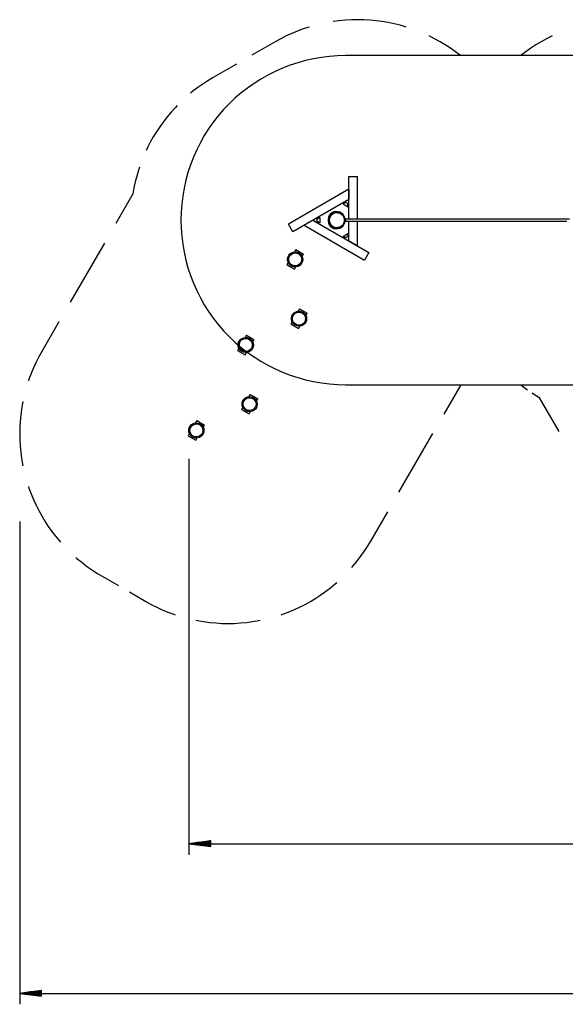
# Model space of a CAD drawing. Units: inches. Extents: x 219 to 375, y 135 to 285.
# Drawn here: x 219 to 268, y 135 to 224 of the extents above; entities that cross this region are included whole.
import ezdxf

# ---------------------------------------------------------------- set-up
doc = ezdxf.new("R2010")
doc.units = ezdxf.units.IN
doc.header["$MEASUREMENT"] = 0
doc.layers.add('Ebene 1', color=7, linetype='Continuous')

msp = doc.modelspace()

# ---------------------------------------------------------------- linework, layer by layer
at = {"layer": 'Ebene 1', "color": 179, "lineweight": 25, "true_color": 0x1a171b}
for points in [[(253.934, 222.949), (253.402, 223.102), (252.865, 223.236), (252.323, 223.349), (251.777, 223.442), (251.228, 223.514), (250.677, 223.566), (250.124, 223.597), (249.571, 223.607), (249.018, 223.597), (248.465, 223.566), (247.914, 223.514), (247.365, 223.442)], [(245.208, 222.95), (244.683, 222.777), (244.164, 222.585), (243.652, 222.373), (243.149, 222.142), (242.655, 221.893), (242.17, 221.625)], [(242.17, 221.625), (240.072, 220.413)], [(258.799, 220.377), (258.36, 220.714), (257.908, 221.034), (257.445, 221.337), (256.972, 221.623), (256.487, 221.891), (255.993, 222.141)], [(267.04, 222.141), (266.545, 221.891), (266.061, 221.623), (265.587, 221.337), (265.124, 221.034), (264.673, 220.714), (264.234, 220.377)], [(248.484, 220.377), (247.758, 220.359), (247.034, 220.305), (246.313, 220.216), (245.597, 220.092), (244.889, 219.933), (244.189, 219.739), (243.499, 219.511), (242.821, 219.25), (242.157, 218.956), (241.509, 218.629), (240.877, 218.271), (240.263, 217.883), (239.669, 217.464), (239.097, 217.018), (238.547, 216.543), (238.021, 216.042), (237.52, 215.516), (237.045, 214.966), (236.598, 214.394), (236.18, 213.8), (235.791, 213.186), (235.434, 212.554), (235.107, 211.906), (234.813, 211.241), (234.551, 210.564), (234.324, 209.874), (234.13, 209.174), (233.971, 208.465), (233.847, 207.75), (233.758, 207.029), (233.704, 206.304), (233.687, 205.578), (233.704, 204.852), (233.758, 204.128), (233.847, 203.407), (233.971, 202.692), (234.13, 201.983), (234.324, 201.282), (234.551, 200.593), (234.813, 199.915), (235.107, 199.251), (235.434, 198.603), (235.791, 197.971), (236.18, 197.357), (236.598, 196.763), (237.045, 196.191), (237.52, 195.641), (238.021, 195.115), (238.547, 194.614), (239.097, 194.139), (239.669, 193.693), (240.263, 193.274), (240.877, 192.886), (241.509, 192.528), (242.157, 192.201), (242.821, 191.907), (243.499, 191.645), (244.189, 191.417), (244.889, 191.224), (245.597, 191.065), (246.313, 190.941), (247.034, 190.852), (247.758, 190.798), (248.484, 190.78)], [(238.673, 219.606), (236.574, 218.394)], [(274.548, 220.377), (248.484, 220.377)], [(260.837, 220.377), (258.799, 220.377)], [(264.234, 220.377), (262.196, 220.377)], [(236.574, 218.394), (236.106, 218.112), (235.649, 217.813), (235.203, 217.497), (234.769, 217.166), (234.558, 216.992)], [(233.354, 215.881), (233.164, 215.685), (232.798, 215.279), (232.447, 214.859), (232.113, 214.428), (231.794, 213.984), (231.492, 213.528), (231.207, 213.062), (230.94, 212.586), (230.689, 212.1), (230.574, 211.852)], [(229.963, 210.332), (229.875, 210.074), (229.718, 209.55), (229.582, 209.021), (229.464, 208.487), (229.367, 207.949)], [(248.78, 205.657), (248.78, 209.513)], [(248.78, 209.513), (249.569, 209.513)], [(249.569, 205.657), (249.569, 209.513)], [(248.78, 208.352), (243.365, 205.226)], [(248.78, 208.352), (248.78, 207.441)], [(229.367, 207.949), (227.832, 205.292)], [(248.78, 207.441), (243.76, 204.543)], [(248.78, 207.341), (248.694, 207.391)], [(247.606, 206.372), (247.433, 206.33), (247.274, 206.251), (247.137, 206.14), (247.026, 206.001), (246.95, 205.84), (246.911, 205.667), (246.911, 205.489), (246.95, 205.317), (247.026, 205.156), (247.137, 205.017), (247.274, 204.905), (247.433, 204.826), (247.606, 204.785)], [(247.606, 206.323), (247.445, 206.284), (247.297, 206.209), (247.168, 206.104), (247.066, 205.973), (246.994, 205.823), (246.958, 205.661), (246.958, 205.495), (246.994, 205.333), (247.066, 205.183), (247.168, 205.052), (247.297, 204.947), (247.445, 204.873), (247.606, 204.833)], [(247.606, 206.372), (247.606, 206.324)], [(247.606, 206.324), (247.606, 206.309), (247.606, 206.294)], [(247.803, 206.323), (247.606, 206.323)], [(247.803, 206.294), (247.803, 206.309), (247.803, 206.324)], [(247.803, 204.833), (247.965, 204.873), (248.113, 204.947), (248.242, 205.052), (248.344, 205.183), (248.416, 205.333), (248.452, 205.495), (248.452, 205.661), (248.416, 205.823), (248.344, 205.973), (248.242, 206.104), (248.113, 206.209), (247.965, 206.284), (247.803, 206.323)], [(248.494, 207.172), (248.261, 207.037)], [(248.261, 207.037), (248.69, 206.789)], [(248.69, 207.058), (248.494, 207.172)], [(248.69, 206.789), (248.69, 207.058)], [(244.765, 205.122), (245.554, 205.578)], [(245.554, 205.578), (250.574, 202.68)], [(245.64, 205.628), (245.64, 205.529)], [(245.931, 205.692), (246.163, 205.826)], [(245.931, 205.465), (245.931, 205.692)], [(246.163, 205.33), (245.931, 205.465)], [(246.163, 205.826), (246.163, 205.33)], [(246.953, 205.608), (246.906, 205.608)], [(246.906, 205.549), (246.953, 205.549)], [(247.606, 206.294), (247.44, 206.25), (247.288, 206.168), (247.16, 206.053), (247.064, 205.91), (247.003, 205.749), (246.983, 205.578), (247.003, 205.407), (247.064, 205.246), (247.16, 205.104), (247.288, 204.988), (247.44, 204.907), (247.606, 204.863)], [(247.606, 206.261), (247.448, 206.218), (247.305, 206.14), (247.184, 206.03), (247.092, 205.894), (247.035, 205.741), (247.015, 205.578), (247.035, 205.416), (247.092, 205.263), (247.184, 205.127), (247.305, 205.017), (247.448, 204.938), (247.606, 204.896)], [(247.606, 206.294), (247.606, 206.261)], [(247.608, 206.261), (247.61, 206.261), (247.612, 206.262), (247.617, 206.262), (247.621, 206.263), (247.63, 206.264), (247.64, 206.265), (247.645, 206.265), (247.651, 206.266), (247.653, 206.266), (247.656, 206.266), (247.658, 206.266), (247.661, 206.266), (247.672, 206.267), (247.683, 206.268), (247.688, 206.268), (247.693, 206.268), (247.696, 206.268), (247.699, 206.268), (247.702, 206.268), (247.705, 206.268), (247.716, 206.268), (247.727, 206.268), (247.738, 206.267), (247.749, 206.266), (247.752, 206.266), (247.754, 206.266), (247.757, 206.266), (247.759, 206.266), (247.765, 206.265), (247.77, 206.265), (247.78, 206.264), (247.789, 206.263), (247.791, 206.262), (247.793, 206.262), (247.796, 206.262), (247.798, 206.262), (247.8, 206.261)], [(247.803, 206.261), (247.803, 206.294)], [(247.803, 204.863), (247.97, 204.907), (248.121, 204.988), (248.249, 205.104), (248.346, 205.246), (248.406, 205.407), (248.427, 205.578), (248.406, 205.749), (248.346, 205.91), (248.249, 206.053), (248.121, 206.168), (247.97, 206.25), (247.803, 206.294)], [(247.803, 204.896), (247.962, 204.938), (248.105, 205.017), (248.226, 205.127), (248.318, 205.263), (248.375, 205.416), (248.394, 205.578), (248.375, 205.741), (248.318, 205.894), (248.226, 206.03), (248.105, 206.14), (247.962, 206.218), (247.803, 206.261)], [(248.488, 205.578), (248.489, 205.539), (248.491, 205.51), (248.494, 205.499), (248.497, 205.51), (248.499, 205.539), (248.5, 205.578), (248.499, 205.618), (248.497, 205.647), (248.494, 205.657), (248.491, 205.647), (248.489, 205.618), (248.488, 205.578), (248.488, 205.578)], [(268.614, 205.657), (267.084, 205.657), (264.351, 205.657), (261.618, 205.657), (259.879, 205.657), (258.139, 205.657), (256.401, 205.657), (254.662, 205.657), (253.133, 205.657), (251.605, 205.657), (251.433, 205.657), (251.262, 205.657), (251.093, 205.657), (250.923, 205.657), (250.765, 205.657), (250.606, 205.657), (250.455, 205.657), (250.305, 205.657), (250.093, 205.657), (249.88, 205.657), (249.579, 205.657), (249.277, 205.657), (248.886, 205.657), (248.494, 205.657)], [(248.494, 205.499), (248.805, 205.499), (249.117, 205.499), (249.361, 205.499), (249.604, 205.499), (249.781, 205.499), (249.957, 205.499), (250.105, 205.499), (250.253, 205.499), (250.406, 205.499), (250.557, 205.499), (250.712, 205.499), (250.867, 205.499), (251.023, 205.499), (251.178, 205.499), (252.034, 205.499), (252.89, 205.499), (254.419, 205.499), (255.949, 205.499), (258.681, 205.499), (261.415, 205.499), (263.154, 205.499), (264.893, 205.499), (266.632, 205.499), (268.37, 205.499)], [(248.78, 203.716), (248.78, 205.499)], [(249.569, 203.26), (249.569, 205.499)], [(243.76, 204.543), (243.365, 205.226)], [(244.765, 205.122), (250.18, 201.996)], [(247.279, 204.959), (247.278, 204.957)], [(247.38, 204.898), (247.382, 204.899)], [(247.606, 204.896), (247.606, 204.863)], [(247.606, 204.863), (247.606, 204.848), (247.606, 204.833)], [(247.606, 204.833), (247.606, 204.785)], [(247.606, 204.833), (247.803, 204.833)], [(247.8, 204.895), (247.789, 204.894), (247.787, 204.894), (247.784, 204.893), (247.782, 204.893), (247.78, 204.893), (247.775, 204.892), (247.77, 204.892), (247.759, 204.891), (247.749, 204.89), (247.746, 204.89), (247.744, 204.89), (247.741, 204.89), (247.738, 204.89), (247.733, 204.889), (247.727, 204.889), (247.716, 204.889), (247.705, 204.888), (247.699, 204.888), (247.694, 204.889), (247.691, 204.889), (247.688, 204.889), (247.685, 204.889), (247.683, 204.889), (247.672, 204.89), (247.661, 204.89), (247.656, 204.891), (247.651, 204.891), (247.648, 204.891), (247.645, 204.892), (247.643, 204.892), (247.64, 204.892), (247.63, 204.893), (247.621, 204.894), (247.608, 204.896)], [(247.803, 204.863), (247.803, 204.896)], [(247.803, 204.833), (247.803, 204.848), (247.803, 204.863)], [(248.261, 204.119), (248.69, 204.367)], [(248.494, 203.985), (248.261, 204.119)], [(248.69, 204.098), (248.494, 203.985)], [(248.69, 204.367), (248.69, 204.098)], [(248.694, 203.765), (248.78, 203.815)], [(249.569, 203.26), (248.78, 203.716)], [(226.81, 203.521), (223.742, 198.207)], [(244.01, 202.927), (243.893, 202.724)], [(244.01, 202.927), (244.693, 202.532)], [(244.576, 202.33), (244.693, 202.532)], [(250.574, 202.68), (250.18, 201.996)], [(243.338, 201.763), (243.221, 201.56)], [(243.221, 201.56), (243.904, 201.166)], [(243.904, 201.166), (244.021, 201.369)], [(244.353, 197.603), (244.236, 197.399)], [(244.353, 197.603), (245.037, 197.208)], [(244.92, 197.005), (245.037, 197.208)], [(222.719, 196.435), (221.185, 193.778)], [(243.681, 196.439), (243.564, 196.236)], [(243.564, 196.236), (244.247, 195.841)], [(244.247, 195.841), (244.365, 196.045)], [(239.57, 195.238), (239.453, 195.035)], [(239.57, 195.238), (240.254, 194.843)], [(240.137, 194.64), (240.254, 194.843)], [(238.899, 194.074), (238.781, 193.871)], [(221.185, 193.778), (220.917, 193.294), (220.667, 192.8), (220.437, 192.297), (220.225, 191.785), (220.033, 191.267), (219.99, 191.135)], [(238.781, 193.871), (239.465, 193.476)], [(239.465, 193.476), (239.582, 193.679)], [(248.484, 190.78), (274.548, 190.78)], [(257.345, 188.142), (258.868, 190.78)], [(258.868, 190.78), (260.881, 190.78)], [(262.222, 190.78), (264.234, 190.78)], [(264.234, 190.78), (264.755, 190.383), (264.823, 190.336)], [(239.914, 189.914), (239.797, 189.71)], [(239.914, 189.914), (240.597, 189.519)], [(240.48, 189.316), (240.597, 189.519)], [(265.226, 190.056), (265.294, 190.009), (265.848, 189.659)], [(265.848, 189.659), (267.635, 186.564)], [(219.489, 189.266), (219.46, 189.13), (219.367, 188.585), (219.295, 188.036), (219.244, 187.485), (219.213, 186.932), (219.202, 186.379), (219.213, 185.826), (219.244, 185.273), (219.295, 184.722), (219.367, 184.173), (219.46, 183.628), (219.489, 183.492)], [(239.242, 188.75), (239.125, 188.547)], [(239.125, 188.547), (239.808, 188.152)], [(239.808, 188.152), (239.925, 188.355)], [(235.131, 187.549), (235.014, 187.346)], [(235.131, 187.549), (235.815, 187.154)], [(235.697, 186.951), (235.815, 187.154)], [(234.459, 186.385), (234.342, 186.182)], [(234.342, 186.182), (235.025, 185.787)], [(235.025, 185.787), (235.143, 185.99)], [(253.284, 181.108), (256.33, 186.384)], [(234.398, 184.103), (234.398, 148.512)], [(219.99, 181.623), (220.033, 181.492), (220.225, 180.973), (220.437, 180.462), (220.667, 179.958), (220.917, 179.464), (221.185, 178.98), (221.47, 178.506), (221.773, 178.043), (222.094, 177.592), (222.431, 177.153), (222.784, 176.727), (222.876, 176.623)], [(250.746, 176.711), (252.269, 179.349)], [(219.202, 178.487), (219.202, 135.063)], [(249.054, 174.354), (249.147, 174.457), (249.5, 174.883), (249.837, 175.323), (250.157, 175.774), (250.46, 176.237), (250.746, 176.711)], [(224.244, 175.255), (224.348, 175.162), (224.774, 174.809), (225.213, 174.472), (225.664, 174.153), (226.127, 173.849), (226.601, 173.564)], [(226.601, 173.564), (228.075, 172.713)], [(242.686, 170.099), (242.818, 170.143), (243.337, 170.335), (243.848, 170.547), (244.351, 170.778), (244.845, 171.027), (245.329, 171.295), (245.803, 171.58), (246.266, 171.883), (246.718, 172.203), (247.156, 172.54), (247.583, 172.893), (247.686, 172.986)], [(229.057, 172.146), (230.531, 171.295)], [(230.531, 171.295), (231.016, 171.027), (231.51, 170.778), (232.013, 170.547), (232.524, 170.335), (233.043, 170.143), (233.174, 170.099)], [(235.044, 169.598), (235.179, 169.57), (235.725, 169.477), (236.273, 169.405), (236.824, 169.353), (237.377, 169.322), (237.93, 169.312), (238.483, 169.322), (239.036, 169.353), (239.587, 169.405), (240.136, 169.477), (240.681, 169.57), (240.817, 169.598)], [(236.371, 149.758), (234.398, 149.499)], [(236.371, 149.649), (235.539, 149.649)], [(236.371, 149.674), (235.73, 149.674)], [(236.371, 149.699), (235.92, 149.699)], [(236.371, 149.724), (236.111, 149.724)], [(236.371, 149.749), (236.301, 149.749)], [(236.371, 149.749), (236.301, 149.749)], [(236.371, 149.239), (236.371, 149.758)], [(234.398, 149.499), (329.595, 149.499)], [(234.398, 149.499), (236.371, 149.239)], [(236.371, 149.499), (234.398, 149.499)], [(236.371, 149.499), (234.398, 149.499)], [(236.371, 149.524), (234.588, 149.524)], [(236.371, 149.474), (234.588, 149.474)], [(236.371, 149.549), (234.778, 149.549)], [(236.371, 149.449), (234.778, 149.449)], [(236.371, 149.574), (234.968, 149.574)], [(236.371, 149.423), (234.968, 149.423)], [(236.371, 149.599), (235.159, 149.599)], [(236.371, 149.398), (235.159, 149.398)], [(236.371, 149.624), (235.349, 149.624)], [(236.371, 149.373), (235.349, 149.373)], [(236.371, 149.348), (235.539, 149.348)], [(236.371, 149.323), (235.73, 149.323)], [(236.371, 149.298), (235.92, 149.298)], [(236.371, 149.273), (236.111, 149.273)], [(236.371, 149.248), (236.301, 149.248)], [(236.371, 149.248), (236.301, 149.248)], [(221.175, 136.309), (219.202, 136.049)], [(219.202, 136.049), (344.301, 136.049)], [(219.202, 136.049), (221.175, 135.789)], [(221.175, 136.049), (219.202, 136.049)], [(221.175, 136.049), (219.202, 136.049)], [(221.175, 136.074), (219.392, 136.074)], [(221.175, 136.024), (219.392, 136.024)], [(221.175, 136.099), (219.583, 136.099)], [(221.175, 135.999), (219.583, 135.999)], [(221.175, 136.124), (219.773, 136.124)], [(221.175, 135.974), (219.773, 135.974)], [(221.175, 136.149), (219.963, 136.149)], [(221.175, 135.949), (219.963, 135.949)], [(221.175, 136.174), (220.154, 136.174)], [(221.175, 135.924), (220.154, 135.924)], [(221.175, 136.199), (220.344, 136.199)], [(221.175, 135.899), (220.344, 135.899)], [(221.175, 136.225), (220.535, 136.225)], [(221.175, 135.874), (220.535, 135.874)], [(221.175, 136.25), (220.725, 136.25)], [(221.175, 135.849), (220.725, 135.849)], [(221.175, 136.275), (220.915, 136.275)], [(221.175, 135.824), (220.915, 135.824)], [(221.175, 136.3), (221.106, 136.3)], [(221.175, 136.3), (221.106, 136.3)], [(221.175, 135.798), (221.106, 135.798)], [(221.175, 135.798), (221.106, 135.798)], [(221.175, 135.789), (221.175, 136.309)]]:
    msp.add_lwpolyline(points, dxfattribs=at)
for points, knots in [([(248.386, 205.578), (248.386, 205.578), (248.367, 205.735), (248.367, 205.735), (248.367, 205.735), (248.313, 205.884), (248.313, 205.884), (248.313, 205.884), (248.227, 206.016), (248.227, 206.016), (248.227, 206.016), (248.111, 206.125), (248.111, 206.125), (248.111, 206.125), (247.975, 206.203), (247.975, 206.203), (247.975, 206.203), (247.823, 206.249), (247.823, 206.249), (247.823, 206.249), (247.665, 206.258), (247.665, 206.258), (247.665, 206.258), (247.51, 206.231), (247.51, 206.231), (247.51, 206.231), (247.365, 206.168), (247.365, 206.168), (247.365, 206.168), (247.238, 206.074), (247.238, 206.074), (247.238, 206.074), (247.136, 205.952), (247.136, 205.952), (247.136, 205.952), (247.065, 205.811), (247.065, 205.811), (247.065, 205.811), (247.029, 205.657), (247.029, 205.657), (247.029, 205.657), (247.029, 205.499), (247.029, 205.499), (247.029, 205.499), (247.065, 205.346), (247.065, 205.346), (247.065, 205.346), (247.136, 205.204), (247.136, 205.204), (247.136, 205.204), (247.238, 205.083), (247.238, 205.083), (247.238, 205.083), (247.365, 204.989), (247.365, 204.989), (247.365, 204.989), (247.51, 204.926), (247.51, 204.926), (247.51, 204.926), (247.665, 204.899), (247.665, 204.899), (247.665, 204.899), (247.823, 204.908), (247.823, 204.908), (247.823, 204.908), (247.975, 204.953), (247.975, 204.953), (247.975, 204.953), (248.111, 205.032), (248.111, 205.032), (248.111, 205.032), (248.227, 205.141), (248.227, 205.141), (248.227, 205.141), (248.313, 205.273), (248.313, 205.273), (248.313, 205.273), (248.367, 205.421), (248.367, 205.421), (248.367, 205.421), (248.386, 205.578), (248.386, 205.578), (248.386, 205.578), (248.386, 205.578), (248.386, 205.578), (248.386, 205.578), (248.386, 205.578), (248.386, 205.578)], [0, 0, 0, 0, 1, 1, 1, 2, 2, 2, 3, 3, 3, 4, 4, 4, 5, 5, 5, 6, 6, 6, 7, 7, 7, 8, 8, 8, 9, 9, 9, 10, 10, 10, 11, 11, 11, 12, 12, 12, 13, 13, 13, 14, 14, 14, 15, 15, 15, 16, 16, 16, 17, 17, 17, 18, 18, 18, 19, 19, 19, 20, 20, 20, 21, 21, 21, 22, 22, 22, 23, 23, 23, 24, 24, 24, 25, 25, 25, 26, 26, 26, 27, 27, 27, 28, 28, 28, 29, 29, 29, 29]), ([(244.638, 202.046), (244.638, 202.046), (244.619, 202.203), (244.619, 202.203), (244.619, 202.203), (244.565, 202.352), (244.565, 202.352), (244.565, 202.352), (244.479, 202.484), (244.479, 202.484), (244.479, 202.484), (244.364, 202.592), (244.364, 202.592), (244.364, 202.592), (244.227, 202.672), (244.227, 202.672), (244.227, 202.672), (244.075, 202.717), (244.075, 202.717), (244.075, 202.717), (243.917, 202.726), (243.917, 202.726), (243.917, 202.726), (243.762, 202.699), (243.762, 202.699), (243.762, 202.699), (243.617, 202.636), (243.617, 202.636), (243.617, 202.636), (243.49, 202.542), (243.49, 202.542), (243.49, 202.542), (243.388, 202.421), (243.388, 202.421), (243.388, 202.421), (243.317, 202.279), (243.317, 202.279), (243.317, 202.279), (243.281, 202.125), (243.281, 202.125), (243.281, 202.125), (243.281, 201.967), (243.281, 201.967), (243.281, 201.967), (243.317, 201.813), (243.317, 201.813), (243.317, 201.813), (243.388, 201.672), (243.388, 201.672), (243.388, 201.672), (243.49, 201.552), (243.49, 201.552), (243.49, 201.552), (243.617, 201.457), (243.617, 201.457), (243.617, 201.457), (243.762, 201.394), (243.762, 201.394), (243.762, 201.394), (243.917, 201.367), (243.917, 201.367), (243.917, 201.367), (244.075, 201.376), (244.075, 201.376), (244.075, 201.376), (244.227, 201.422), (244.227, 201.422), (244.227, 201.422), (244.364, 201.501), (244.364, 201.501), (244.364, 201.501), (244.479, 201.609), (244.479, 201.609), (244.479, 201.609), (244.565, 201.741), (244.565, 201.741), (244.565, 201.741), (244.619, 201.889), (244.619, 201.889), (244.619, 201.889), (244.638, 202.046), (244.638, 202.046), (244.638, 202.046), (244.638, 202.046), (244.638, 202.046), (244.638, 202.046), (244.638, 202.046), (244.638, 202.046)], [0, 0, 0, 0, 1, 1, 1, 2, 2, 2, 3, 3, 3, 4, 4, 4, 5, 5, 5, 6, 6, 6, 7, 7, 7, 8, 8, 8, 9, 9, 9, 10, 10, 10, 11, 11, 11, 12, 12, 12, 13, 13, 13, 14, 14, 14, 15, 15, 15, 16, 16, 16, 17, 17, 17, 18, 18, 18, 19, 19, 19, 20, 20, 20, 21, 21, 21, 22, 22, 22, 23, 23, 23, 24, 24, 24, 25, 25, 25, 26, 26, 26, 27, 27, 27, 28, 28, 28, 29, 29, 29, 29]), ([(244.539, 202.046), (244.539, 202.046), (244.521, 202.191), (244.521, 202.191), (244.521, 202.191), (244.467, 202.327), (244.467, 202.327), (244.467, 202.327), (244.381, 202.445), (244.381, 202.445), (244.381, 202.445), (244.269, 202.538), (244.269, 202.538), (244.269, 202.538), (244.137, 202.6), (244.137, 202.6), (244.137, 202.6), (243.994, 202.627), (243.994, 202.627), (243.994, 202.627), (243.848, 202.618), (243.848, 202.618), (243.848, 202.618), (243.709, 202.573), (243.709, 202.573), (243.709, 202.573), (243.586, 202.495), (243.586, 202.495), (243.586, 202.495), (243.486, 202.389), (243.486, 202.389), (243.486, 202.389), (243.416, 202.261), (243.416, 202.261), (243.416, 202.261), (243.38, 202.119), (243.38, 202.119), (243.38, 202.119), (243.38, 201.974), (243.38, 201.974), (243.38, 201.974), (243.416, 201.832), (243.416, 201.832), (243.416, 201.832), (243.486, 201.704), (243.486, 201.704), (243.486, 201.704), (243.586, 201.598), (243.586, 201.598), (243.586, 201.598), (243.709, 201.519), (243.709, 201.519), (243.709, 201.519), (243.848, 201.475), (243.848, 201.475), (243.848, 201.475), (243.994, 201.466), (243.994, 201.466), (243.994, 201.466), (244.137, 201.493), (244.137, 201.493), (244.137, 201.493), (244.269, 201.555), (244.269, 201.555), (244.269, 201.555), (244.381, 201.648), (244.381, 201.648), (244.381, 201.648), (244.467, 201.766), (244.467, 201.766), (244.467, 201.766), (244.521, 201.902), (244.521, 201.902), (244.521, 201.902), (244.539, 202.046), (244.539, 202.046), (244.539, 202.046), (244.539, 202.046), (244.539, 202.046), (244.539, 202.046), (244.539, 202.046), (244.539, 202.046)], [0, 0, 0, 0, 1, 1, 1, 2, 2, 2, 3, 3, 3, 4, 4, 4, 5, 5, 5, 6, 6, 6, 7, 7, 7, 8, 8, 8, 9, 9, 9, 10, 10, 10, 11, 11, 11, 12, 12, 12, 13, 13, 13, 14, 14, 14, 15, 15, 15, 16, 16, 16, 17, 17, 17, 18, 18, 18, 19, 19, 19, 20, 20, 20, 21, 21, 21, 22, 22, 22, 23, 23, 23, 24, 24, 24, 25, 25, 25, 26, 26, 26, 27, 27, 27, 27]), ([(244.981, 196.722), (244.981, 196.722), (244.963, 196.879), (244.963, 196.879), (244.963, 196.879), (244.909, 197.027), (244.909, 197.027), (244.909, 197.027), (244.822, 197.16), (244.822, 197.16), (244.822, 197.16), (244.707, 197.268), (244.707, 197.268), (244.707, 197.268), (244.57, 197.347), (244.57, 197.347), (244.57, 197.347), (244.419, 197.393), (244.419, 197.393), (244.419, 197.393), (244.261, 197.402), (244.261, 197.402), (244.261, 197.402), (244.105, 197.374), (244.105, 197.374), (244.105, 197.374), (243.96, 197.311), (243.96, 197.311), (243.96, 197.311), (243.833, 197.217), (243.833, 197.217), (243.833, 197.217), (243.732, 197.096), (243.732, 197.096), (243.732, 197.096), (243.661, 196.955), (243.661, 196.955), (243.661, 196.955), (243.624, 196.801), (243.624, 196.801), (243.624, 196.801), (243.624, 196.643), (243.624, 196.643), (243.624, 196.643), (243.661, 196.489), (243.661, 196.489), (243.661, 196.489), (243.732, 196.348), (243.732, 196.348), (243.732, 196.348), (243.833, 196.227), (243.833, 196.227), (243.833, 196.227), (243.96, 196.132), (243.96, 196.132), (243.96, 196.132), (244.105, 196.07), (244.105, 196.07), (244.105, 196.07), (244.261, 196.042), (244.261, 196.042), (244.261, 196.042), (244.419, 196.051), (244.419, 196.051), (244.419, 196.051), (244.57, 196.097), (244.57, 196.097), (244.57, 196.097), (244.707, 196.176), (244.707, 196.176), (244.707, 196.176), (244.822, 196.284), (244.822, 196.284), (244.822, 196.284), (244.909, 196.416), (244.909, 196.416), (244.909, 196.416), (244.963, 196.565), (244.963, 196.565), (244.963, 196.565), (244.981, 196.722), (244.981, 196.722), (244.981, 196.722), (244.981, 196.722), (244.981, 196.722), (244.981, 196.722), (244.981, 196.722), (244.981, 196.722)], [0, 0, 0, 0, 1, 1, 1, 2, 2, 2, 3, 3, 3, 4, 4, 4, 5, 5, 5, 6, 6, 6, 7, 7, 7, 8, 8, 8, 9, 9, 9, 10, 10, 10, 11, 11, 11, 12, 12, 12, 13, 13, 13, 14, 14, 14, 15, 15, 15, 16, 16, 16, 17, 17, 17, 18, 18, 18, 19, 19, 19, 20, 20, 20, 21, 21, 21, 22, 22, 22, 23, 23, 23, 24, 24, 24, 25, 25, 25, 26, 26, 26, 27, 27, 27, 28, 28, 28, 29, 29, 29, 29]), ([(244.883, 196.722), (244.883, 196.722), (244.864, 196.867), (244.864, 196.867), (244.864, 196.867), (244.811, 197.002), (244.811, 197.002), (244.811, 197.002), (244.725, 197.12), (244.725, 197.12), (244.725, 197.12), (244.612, 197.213), (244.612, 197.213), (244.612, 197.213), (244.48, 197.276), (244.48, 197.276), (244.48, 197.276), (244.337, 197.303), (244.337, 197.303), (244.337, 197.303), (244.191, 197.294), (244.191, 197.294), (244.191, 197.294), (244.052, 197.249), (244.052, 197.249), (244.052, 197.249), (243.929, 197.171), (243.929, 197.171), (243.929, 197.171), (243.83, 197.064), (243.83, 197.064), (243.83, 197.064), (243.759, 196.936), (243.759, 196.936), (243.759, 196.936), (243.723, 196.795), (243.723, 196.795), (243.723, 196.795), (243.723, 196.649), (243.723, 196.649), (243.723, 196.649), (243.759, 196.508), (243.759, 196.508), (243.759, 196.508), (243.83, 196.38), (243.83, 196.38), (243.83, 196.38), (243.929, 196.273), (243.929, 196.273), (243.929, 196.273), (244.052, 196.195), (244.052, 196.195), (244.052, 196.195), (244.191, 196.15), (244.191, 196.15), (244.191, 196.15), (244.337, 196.141), (244.337, 196.141), (244.337, 196.141), (244.48, 196.168), (244.48, 196.168), (244.48, 196.168), (244.612, 196.231), (244.612, 196.231), (244.612, 196.231), (244.725, 196.324), (244.725, 196.324), (244.725, 196.324), (244.811, 196.442), (244.811, 196.442), (244.811, 196.442), (244.864, 196.577), (244.864, 196.577), (244.864, 196.577), (244.883, 196.722), (244.883, 196.722), (244.883, 196.722), (244.883, 196.722), (244.883, 196.722), (244.883, 196.722), (244.883, 196.722), (244.883, 196.722)], [0, 0, 0, 0, 1, 1, 1, 2, 2, 2, 3, 3, 3, 4, 4, 4, 5, 5, 5, 6, 6, 6, 7, 7, 7, 8, 8, 8, 9, 9, 9, 10, 10, 10, 11, 11, 11, 12, 12, 12, 13, 13, 13, 14, 14, 14, 15, 15, 15, 16, 16, 16, 17, 17, 17, 18, 18, 18, 19, 19, 19, 20, 20, 20, 21, 21, 21, 22, 22, 22, 23, 23, 23, 24, 24, 24, 25, 25, 25, 26, 26, 26, 27, 27, 27, 27]), ([(240.198, 194.357), (240.198, 194.357), (240.18, 194.514), (240.18, 194.514), (240.18, 194.514), (240.126, 194.663), (240.126, 194.663), (240.126, 194.663), (240.039, 194.795), (240.039, 194.795), (240.039, 194.795), (239.924, 194.903), (239.924, 194.903), (239.924, 194.903), (239.787, 194.982), (239.787, 194.982), (239.787, 194.982), (239.636, 195.028), (239.636, 195.028), (239.636, 195.028), (239.478, 195.037), (239.478, 195.037), (239.478, 195.037), (239.322, 195.009), (239.322, 195.009), (239.322, 195.009), (239.177, 194.947), (239.177, 194.947), (239.177, 194.947), (239.05, 194.852), (239.05, 194.852), (239.05, 194.852), (238.949, 194.731), (238.949, 194.731), (238.949, 194.731), (238.878, 194.59), (238.878, 194.59), (238.878, 194.59), (238.842, 194.436), (238.842, 194.436), (238.842, 194.436), (238.842, 194.278), (238.842, 194.278), (238.842, 194.278), (238.878, 194.124), (238.878, 194.124), (238.878, 194.124), (238.949, 193.983), (238.949, 193.983), (238.949, 193.983), (239.05, 193.862), (239.05, 193.862), (239.05, 193.862), (239.177, 193.768), (239.177, 193.768), (239.177, 193.768), (239.322, 193.705), (239.322, 193.705), (239.322, 193.705), (239.478, 193.678), (239.478, 193.678), (239.478, 193.678), (239.636, 193.687), (239.636, 193.687), (239.636, 193.687), (239.787, 193.732), (239.787, 193.732), (239.787, 193.732), (239.924, 193.811), (239.924, 193.811), (239.924, 193.811), (240.039, 193.92), (240.039, 193.92), (240.039, 193.92), (240.126, 194.052), (240.126, 194.052), (240.126, 194.052), (240.18, 194.2), (240.18, 194.2), (240.18, 194.2), (240.198, 194.357), (240.198, 194.357), (240.198, 194.357), (240.198, 194.357), (240.198, 194.357), (240.198, 194.357), (240.198, 194.357), (240.198, 194.357)], [0, 0, 0, 0, 1, 1, 1, 2, 2, 2, 3, 3, 3, 4, 4, 4, 5, 5, 5, 6, 6, 6, 7, 7, 7, 8, 8, 8, 9, 9, 9, 10, 10, 10, 11, 11, 11, 12, 12, 12, 13, 13, 13, 14, 14, 14, 15, 15, 15, 16, 16, 16, 17, 17, 17, 18, 18, 18, 19, 19, 19, 20, 20, 20, 21, 21, 21, 22, 22, 22, 23, 23, 23, 24, 24, 24, 25, 25, 25, 26, 26, 26, 27, 27, 27, 28, 28, 28, 29, 29, 29, 29]), ([(240.1, 194.357), (240.1, 194.357), (240.081, 194.502), (240.081, 194.502), (240.081, 194.502), (240.028, 194.638), (240.028, 194.638), (240.028, 194.638), (239.942, 194.755), (239.942, 194.755), (239.942, 194.755), (239.83, 194.849), (239.83, 194.849), (239.83, 194.849), (239.698, 194.911), (239.698, 194.911), (239.698, 194.911), (239.554, 194.938), (239.554, 194.938), (239.554, 194.938), (239.408, 194.929), (239.408, 194.929), (239.408, 194.929), (239.27, 194.884), (239.27, 194.884), (239.27, 194.884), (239.147, 194.806), (239.147, 194.806), (239.147, 194.806), (239.047, 194.699), (239.047, 194.699), (239.047, 194.699), (238.976, 194.571), (238.976, 194.571), (238.976, 194.571), (238.94, 194.43), (238.94, 194.43), (238.94, 194.43), (238.94, 194.284), (238.94, 194.284), (238.94, 194.284), (238.976, 194.143), (238.976, 194.143), (238.976, 194.143), (239.047, 194.015), (239.047, 194.015), (239.047, 194.015), (239.147, 193.909), (239.147, 193.909), (239.147, 193.909), (239.27, 193.83), (239.27, 193.83), (239.27, 193.83), (239.408, 193.785), (239.408, 193.785), (239.408, 193.785), (239.554, 193.776), (239.554, 193.776), (239.554, 193.776), (239.698, 193.804), (239.698, 193.804), (239.698, 193.804), (239.83, 193.866), (239.83, 193.866), (239.83, 193.866), (239.942, 193.959), (239.942, 193.959), (239.942, 193.959), (240.028, 194.077), (240.028, 194.077), (240.028, 194.077), (240.081, 194.212), (240.081, 194.212), (240.081, 194.212), (240.1, 194.357), (240.1, 194.357), (240.1, 194.357), (240.1, 194.357), (240.1, 194.357), (240.1, 194.357), (240.1, 194.357), (240.1, 194.357)], [0, 0, 0, 0, 1, 1, 1, 2, 2, 2, 3, 3, 3, 4, 4, 4, 5, 5, 5, 6, 6, 6, 7, 7, 7, 8, 8, 8, 9, 9, 9, 10, 10, 10, 11, 11, 11, 12, 12, 12, 13, 13, 13, 14, 14, 14, 15, 15, 15, 16, 16, 16, 17, 17, 17, 18, 18, 18, 19, 19, 19, 20, 20, 20, 21, 21, 21, 22, 22, 22, 23, 23, 23, 24, 24, 24, 25, 25, 25, 26, 26, 26, 27, 27, 27, 27]), ([(240.542, 189.033), (240.542, 189.033), (240.523, 189.19), (240.523, 189.19), (240.523, 189.19), (240.469, 189.338), (240.469, 189.338), (240.469, 189.338), (240.383, 189.47), (240.383, 189.47), (240.383, 189.47), (240.268, 189.579), (240.268, 189.579), (240.268, 189.579), (240.131, 189.658), (240.131, 189.658), (240.131, 189.658), (239.979, 189.703), (239.979, 189.703), (239.979, 189.703), (239.822, 189.712), (239.822, 189.712), (239.822, 189.712), (239.666, 189.685), (239.666, 189.685), (239.666, 189.685), (239.521, 189.622), (239.521, 189.622), (239.521, 189.622), (239.394, 189.528), (239.394, 189.528), (239.394, 189.528), (239.292, 189.407), (239.292, 189.407), (239.292, 189.407), (239.222, 189.266), (239.222, 189.266), (239.222, 189.266), (239.185, 189.112), (239.185, 189.112), (239.185, 189.112), (239.185, 188.954), (239.185, 188.954), (239.185, 188.954), (239.222, 188.8), (239.222, 188.8), (239.222, 188.8), (239.292, 188.659), (239.292, 188.659), (239.292, 188.659), (239.394, 188.538), (239.394, 188.538), (239.394, 188.538), (239.521, 188.443), (239.521, 188.443), (239.521, 188.443), (239.666, 188.381), (239.666, 188.381), (239.666, 188.381), (239.822, 188.353), (239.822, 188.353), (239.822, 188.353), (239.979, 188.362), (239.979, 188.362), (239.979, 188.362), (240.131, 188.408), (240.131, 188.408), (240.131, 188.408), (240.268, 188.487), (240.268, 188.487), (240.268, 188.487), (240.383, 188.595), (240.383, 188.595), (240.383, 188.595), (240.469, 188.727), (240.469, 188.727), (240.469, 188.727), (240.523, 188.876), (240.523, 188.876), (240.523, 188.876), (240.542, 189.033), (240.542, 189.033), (240.542, 189.033), (240.542, 189.033), (240.542, 189.033), (240.542, 189.033), (240.542, 189.033), (240.542, 189.033)], [0, 0, 0, 0, 1, 1, 1, 2, 2, 2, 3, 3, 3, 4, 4, 4, 5, 5, 5, 6, 6, 6, 7, 7, 7, 8, 8, 8, 9, 9, 9, 10, 10, 10, 11, 11, 11, 12, 12, 12, 13, 13, 13, 14, 14, 14, 15, 15, 15, 16, 16, 16, 17, 17, 17, 18, 18, 18, 19, 19, 19, 20, 20, 20, 21, 21, 21, 22, 22, 22, 23, 23, 23, 24, 24, 24, 25, 25, 25, 26, 26, 26, 27, 27, 27, 28, 28, 28, 29, 29, 29, 29]), ([(240.443, 189.033), (240.443, 189.033), (240.425, 189.177), (240.425, 189.177), (240.425, 189.177), (240.371, 189.313), (240.371, 189.313), (240.371, 189.313), (240.285, 189.431), (240.285, 189.431), (240.285, 189.431), (240.173, 189.524), (240.173, 189.524), (240.173, 189.524), (240.041, 189.586), (240.041, 189.586), (240.041, 189.586), (239.897, 189.614), (239.897, 189.614), (239.897, 189.614), (239.752, 189.605), (239.752, 189.605), (239.752, 189.605), (239.613, 189.559), (239.613, 189.559), (239.613, 189.559), (239.49, 189.481), (239.49, 189.481), (239.49, 189.481), (239.39, 189.375), (239.39, 189.375), (239.39, 189.375), (239.32, 189.247), (239.32, 189.247), (239.32, 189.247), (239.284, 189.106), (239.284, 189.106), (239.284, 189.106), (239.284, 188.96), (239.284, 188.96), (239.284, 188.96), (239.32, 188.818), (239.32, 188.818), (239.32, 188.818), (239.39, 188.691), (239.39, 188.691), (239.39, 188.691), (239.49, 188.584), (239.49, 188.584), (239.49, 188.584), (239.613, 188.506), (239.613, 188.506), (239.613, 188.506), (239.752, 188.461), (239.752, 188.461), (239.752, 188.461), (239.897, 188.452), (239.897, 188.452), (239.897, 188.452), (240.041, 188.479), (240.041, 188.479), (240.041, 188.479), (240.173, 188.541), (240.173, 188.541), (240.173, 188.541), (240.285, 188.634), (240.285, 188.634), (240.285, 188.634), (240.371, 188.752), (240.371, 188.752), (240.371, 188.752), (240.425, 188.888), (240.425, 188.888), (240.425, 188.888), (240.443, 189.033), (240.443, 189.033), (240.443, 189.033), (240.443, 189.033), (240.443, 189.033), (240.443, 189.033), (240.443, 189.033), (240.443, 189.033)], [0, 0, 0, 0, 1, 1, 1, 2, 2, 2, 3, 3, 3, 4, 4, 4, 5, 5, 5, 6, 6, 6, 7, 7, 7, 8, 8, 8, 9, 9, 9, 10, 10, 10, 11, 11, 11, 12, 12, 12, 13, 13, 13, 14, 14, 14, 15, 15, 15, 16, 16, 16, 17, 17, 17, 18, 18, 18, 19, 19, 19, 20, 20, 20, 21, 21, 21, 22, 22, 22, 23, 23, 23, 24, 24, 24, 25, 25, 25, 26, 26, 26, 27, 27, 27, 27]), ([(235.759, 186.668), (235.759, 186.668), (235.741, 186.825), (235.741, 186.825), (235.741, 186.825), (235.687, 186.974), (235.687, 186.974), (235.687, 186.974), (235.6, 187.106), (235.6, 187.106), (235.6, 187.106), (235.485, 187.214), (235.485, 187.214), (235.485, 187.214), (235.348, 187.293), (235.348, 187.293), (235.348, 187.293), (235.196, 187.338), (235.196, 187.338), (235.196, 187.338), (235.039, 187.347), (235.039, 187.347), (235.039, 187.347), (234.883, 187.32), (234.883, 187.32), (234.883, 187.32), (234.738, 187.257), (234.738, 187.257), (234.738, 187.257), (234.611, 187.163), (234.611, 187.163), (234.611, 187.163), (234.509, 187.042), (234.509, 187.042), (234.509, 187.042), (234.439, 186.901), (234.439, 186.901), (234.439, 186.901), (234.402, 186.747), (234.402, 186.747), (234.402, 186.747), (234.402, 186.589), (234.402, 186.589), (234.402, 186.589), (234.439, 186.435), (234.439, 186.435), (234.439, 186.435), (234.509, 186.294), (234.509, 186.294), (234.509, 186.294), (234.611, 186.173), (234.611, 186.173), (234.611, 186.173), (234.738, 186.079), (234.738, 186.079), (234.738, 186.079), (234.883, 186.016), (234.883, 186.016), (234.883, 186.016), (235.039, 185.988), (235.039, 185.988), (235.039, 185.988), (235.196, 185.997), (235.196, 185.997), (235.196, 185.997), (235.348, 186.043), (235.348, 186.043), (235.348, 186.043), (235.485, 186.122), (235.485, 186.122), (235.485, 186.122), (235.6, 186.23), (235.6, 186.23), (235.6, 186.23), (235.687, 186.362), (235.687, 186.362), (235.687, 186.362), (235.741, 186.511), (235.741, 186.511), (235.741, 186.511), (235.759, 186.668), (235.759, 186.668), (235.759, 186.668), (235.759, 186.668), (235.759, 186.668), (235.759, 186.668), (235.759, 186.668), (235.759, 186.668)], [0, 0, 0, 0, 1, 1, 1, 2, 2, 2, 3, 3, 3, 4, 4, 4, 5, 5, 5, 6, 6, 6, 7, 7, 7, 8, 8, 8, 9, 9, 9, 10, 10, 10, 11, 11, 11, 12, 12, 12, 13, 13, 13, 14, 14, 14, 15, 15, 15, 16, 16, 16, 17, 17, 17, 18, 18, 18, 19, 19, 19, 20, 20, 20, 21, 21, 21, 22, 22, 22, 23, 23, 23, 24, 24, 24, 25, 25, 25, 26, 26, 26, 27, 27, 27, 28, 28, 28, 29, 29, 29, 29]), ([(235.66, 186.668), (235.66, 186.668), (235.642, 186.813), (235.642, 186.813), (235.642, 186.813), (235.588, 186.948), (235.588, 186.948), (235.588, 186.948), (235.503, 187.066), (235.503, 187.066), (235.503, 187.066), (235.39, 187.159), (235.39, 187.159), (235.39, 187.159), (235.258, 187.222), (235.258, 187.222), (235.258, 187.222), (235.115, 187.249), (235.115, 187.249), (235.115, 187.249), (234.969, 187.24), (234.969, 187.24), (234.969, 187.24), (234.83, 187.195), (234.83, 187.195), (234.83, 187.195), (234.707, 187.117), (234.707, 187.117), (234.707, 187.117), (234.608, 187.01), (234.608, 187.01), (234.608, 187.01), (234.537, 186.882), (234.537, 186.882), (234.537, 186.882), (234.501, 186.741), (234.501, 186.741), (234.501, 186.741), (234.501, 186.595), (234.501, 186.595), (234.501, 186.595), (234.537, 186.453), (234.537, 186.453), (234.537, 186.453), (234.608, 186.326), (234.608, 186.326), (234.608, 186.326), (234.707, 186.219), (234.707, 186.219), (234.707, 186.219), (234.83, 186.141), (234.83, 186.141), (234.83, 186.141), (234.969, 186.096), (234.969, 186.096), (234.969, 186.096), (235.115, 186.087), (235.115, 186.087), (235.115, 186.087), (235.258, 186.114), (235.258, 186.114), (235.258, 186.114), (235.39, 186.177), (235.39, 186.177), (235.39, 186.177), (235.503, 186.269), (235.503, 186.269), (235.503, 186.269), (235.588, 186.388), (235.588, 186.388), (235.588, 186.388), (235.642, 186.523), (235.642, 186.523), (235.642, 186.523), (235.66, 186.668), (235.66, 186.668), (235.66, 186.668), (235.66, 186.668), (235.66, 186.668), (235.66, 186.668), (235.66, 186.668), (235.66, 186.668)], [0, 0, 0, 0, 1, 1, 1, 2, 2, 2, 3, 3, 3, 4, 4, 4, 5, 5, 5, 6, 6, 6, 7, 7, 7, 8, 8, 8, 9, 9, 9, 10, 10, 10, 11, 11, 11, 12, 12, 12, 13, 13, 13, 14, 14, 14, 15, 15, 15, 16, 16, 16, 17, 17, 17, 18, 18, 18, 19, 19, 19, 20, 20, 20, 21, 21, 21, 22, 22, 22, 23, 23, 23, 24, 24, 24, 25, 25, 25, 26, 26, 26, 27, 27, 27, 27])]:
    msp.add_open_spline(points, degree=3, knots=knots, dxfattribs=at)

doc.saveas('drawing.dxf')
